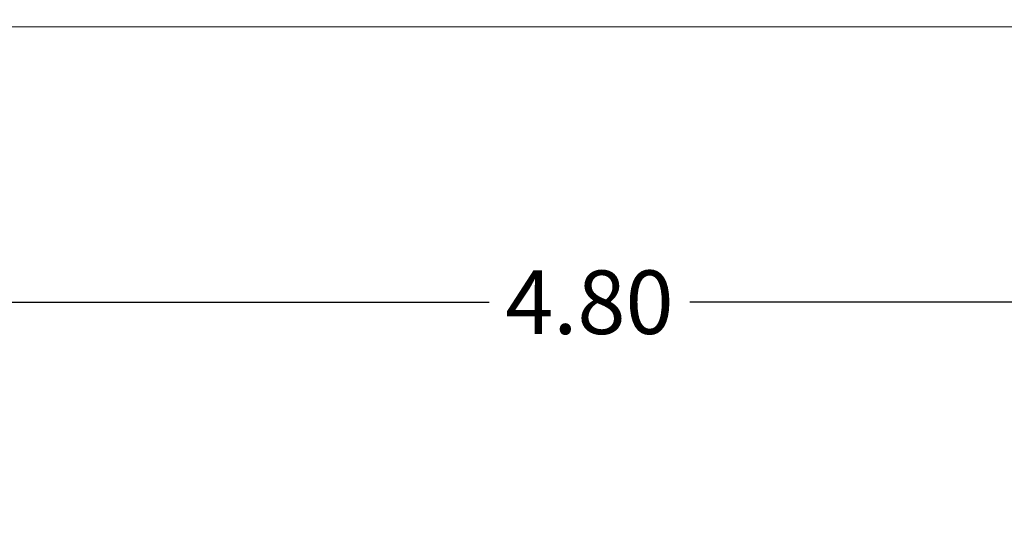
# Model space of a CAD drawing. Units: millimetres. Extents: x -6.2 to 8.7, y 0.1 to 13.5.
# Drawn here: x 2.4 to 5.2, y 5.3 to 6.8 of the extents above; entities that cross this region are included whole.
import ezdxf

# ---------------------------------------------------------------- set-up
doc = ezdxf.new("R2010")
doc.units = ezdxf.units.MM
doc.layers.add('DIASTASEIS', color=253, linetype='Continuous', lineweight=5)
doc.layers.add('ORIA ASFALEIAS', color=157, linetype='Continuous')
doc.styles.get("Standard").update_dxf_attribs({"font": 'ARIALN.TTF'})
doc.dimstyles.new('STANDARD_ACAD', dxfattribs={"dimtxt": 0.18, "dimasz": 0.18, "dimexe": 0.18, "dimexo": 0.0625, "dimgap": 0.09, "dimtad": 0, "dimtih": 1, "dimtoh": 1, "dimdec": 4, "dimzin": 0, "dimdsep": 46, "dimtxsty": 'Standard', "dimcen": 0.09, "dimadec": 0, "dimazin": 0, "dimtfac": 1, "dimtdec": 4, "dimtofl": 0, "dimtmove": 0, "dimatfit": 3, "dimfxl": 1, "dimtolj": 1, "dimtzin": 0, "dimarcsym": 0})

# ---------------------------------------------------------------- blocks, each defined once
blk = doc.blocks.new('*D39')
at = {"layer": 'Defpoints', "color": 0}
for p in [(6.36, 6.005), (1.6057, 5.051), (6.36, 4.295)]:
    blk.add_point(p, dxfattribs=at)
at = {"layer": 'DIASTASEIS', "color": 0, "lineweight": -2}
for p, q in [((1.6057, 5.1135), (1.6057, 6.185)), ((6.36, 4.3575), (6.36, 6.185)), ((1.7857, 6.005), (3.6984, 6.005)), ((6.18, 6.005), (4.2673, 6.005))]:
    blk.add_line(p, q, dxfattribs=at)
at = {"layer": 'DIASTASEIS', "color": 0}
for points in [[(1.7857, 6.035), (1.7857, 5.975), (1.6057, 6.005)], [(6.18, 5.975), (6.18, 6.035), (6.36, 6.005)]]:
    blk.add_solid(points, dxfattribs=at)
at = {"layer": 'DIASTASEIS', "color": 0, "insert": (3.9828, 6.005), "char_height": 0.18, "attachment_point": 5}
blk.add_mtext('\\A1;4.80', dxfattribs=at)
blk = doc.blocks.new('s096-')
at = {"layer": 'ORIA ASFALEIAS', "lineweight": 15}
blk.add_lwpolyline([(3537.7996, 6987.5993), (3538.4096, 6987.5993, 0.414214), (3539.4096, 6988.5993), (3539.4096, 6989.7312, 0.186159), (3539.9014, 6990.6923, 0.16289), (3540.2035, 6991.5951), (3540.2035, 6992.805, 0.45894), (3538.4122, 6994.3089), (3533.8588, 6994.3089, 0.399223), (3532.3582, 6992.7763), (3532.3582, 6991.43, 0.482727), (3533.5847, 6990.3813, 0.091587), (3533.9182, 6989.9502), (3533.9182, 6989.0683, 0.414214), (3534.9182, 6988.0683), (3536.9522, 6988.0683, 0.258279)], format="xyb", close=True, dxfattribs=at)

msp = doc.modelspace()

# ---------------------------------------------------------------- block references
msp.add_blockref('s096-', (-3532.3575, -6987.5243))

# ---------------------------------------------------------------- dimensions: what is measured, and where the dimension line sits
at = {"layer": 'DIASTASEIS'}
dim = msp.add_linear_dim(base=(6.36, 6.005), p1=(1.6057, 5.051), p2=(6.36, 4.295), dimstyle='STANDARD_ACAD', override={"dimdec": 2, "dimrnd": 0.1, "dimtxsty": 'Standard', "dimtmove": 2}, dxfattribs=at)
dim.commit()
dim.dimension.update_dxf_attribs({"geometry": '*D39', "text_midpoint": (3.9828, 6.005)})

doc.saveas('drawing.dxf')
